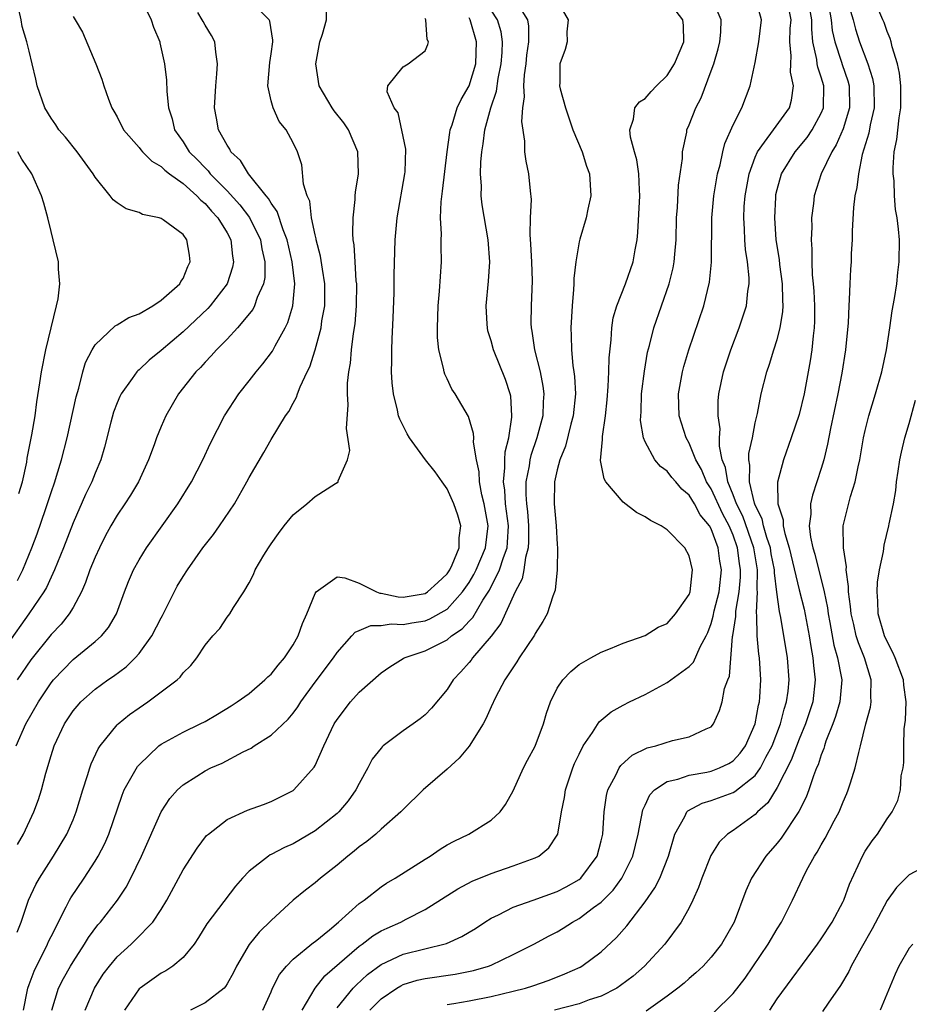
# Model space of a CAD drawing. Units: inches. Extents: x 2508000 to 2511000, y 1542000 to 1545000.
# Drawn here: x 2509018 to 2509099, y 1542400 to 1542489 of the extents above; entities that cross this region are included whole.
import ezdxf

# ---------------------------------------------------------------- set-up
doc = ezdxf.new("R2010")
doc.units = ezdxf.units.IN
doc.header["$MEASUREMENT"] = 0
doc.layers.add('LD25081542_2ft', color=93, linetype='Continuous')

msp = doc.modelspace()

# ---------------------------------------------------------------- linework, layer by layer
at = {"layer": 'LD25081542_2ft'}
for points, elevation in [([(2509017.941, 1542414.059), (2509018.489, 1542415), (2509019.442, 1542417), (2509019.865, 1542418.135), (2509020.144, 1542419), (2509020.538, 1542420.538), (2509021, 1542422.126), (2509021.271, 1542423), (2509022.221, 1542425), (2509023, 1542426.178), (2509023.369, 1542426.631), (2509023.713, 1542427), (2509025, 1542428.151), (2509026.174, 1542429), (2509026.668, 1542429.332), (2509027.818, 1542430.182), (2509028.659, 1542431), (2509029, 1542431.39), (2509030.157, 1542433), (2509031, 1542434.645), (2509031.129, 1542434.871), (2509032.472, 1542437.528), (2509033, 1542438.4), (2509033.39, 1542439), (2509034.798, 1542441), (2509035.768, 1542442.232), (2509036.324, 1542443), (2509037.687, 1542445), (2509038.794, 1542447), (2509039, 1542447.398), (2509040.33, 1542449.67), (2509041, 1542450.852), (2509042.319, 1542453), (2509042.603, 1542453.398), (2509043, 1542454.164), (2509043.313, 1542454.687), (2509043.404, 1542455), (2509043.641, 1542455.641), (2509044.291, 1542457), (2509044.532, 1542457.468), (2509045.007, 1542458.993), (2509045.537, 1542461), (2509045.622, 1542461.623), (2509045.873, 1542463), (2509045.893, 1542465), (2509045.662, 1542466.338), (2509045.498, 1542467.499), (2509045.09, 1542469), (2509045.084, 1542469.084), (2509045, 1542469.437), (2509044.688, 1542471), (2509044.512, 1542472.512), (2509044.293, 1542473), (2509043.957, 1542474.043), (2509043.804, 1542475.804), (2509043.389, 1542477), (2509043, 1542477.816), (2509042.37, 1542479), (2509041.741, 1542479.741), (2509041.175, 1542481), (2509041, 1542481.635), (2509040.691, 1542483), (2509040.874, 1542485.125), (2509041, 1542485.909), (2509041.146, 1542487), (2509041.153, 1542487.153), (2509040.876, 1542488.876), (2509040.819, 1542489), (2509039, 1542490.762)], 7610), ([(2509063.189, 1542490.81), (2509064.298, 1542489), (2509064.409, 1542488.409), (2509064.41, 1542487), (2509064.215, 1542485.785), (2509064.143, 1542485), (2509064.001, 1542484.001), (2509063.943, 1542483), (2509064.014, 1542481.987), (2509063.862, 1542481), (2509063.749, 1542479.749), (2509064.039, 1542477.96), (2509064.049, 1542477), (2509064.153, 1542476.153), (2509064.411, 1542475), (2509064.552, 1542473.448), (2509064.649, 1542472.649), (2509064.56, 1542471), (2509064.51, 1542469.49), (2509064.589, 1542468.589), (2509064.669, 1542467), (2509064.734, 1542465.266), (2509064.638, 1542463), (2509064.614, 1542461.386), (2509064.631, 1542461), (2509064.701, 1542460.701), (2509064.953, 1542459), (2509065.459, 1542457), (2509065.708, 1542455.708), (2509065.796, 1542455), (2509065.733, 1542454.267), (2509065.686, 1542453), (2509065.155, 1542451), (2509064.613, 1542449.387), (2509064.529, 1542449), (2509064.457, 1542448.458), (2509064.165, 1542447), (2509064.147, 1542445.854), (2509064.203, 1542445), (2509064.298, 1542444.298), (2509064.401, 1542443), (2509064.41, 1542441.59), (2509064.378, 1542441), (2509064.121, 1542440.121), (2509063.966, 1542439), (2509063.809, 1542438.191), (2509063.174, 1542437), (2509061.885, 1542434.115), (2509061, 1542432.988), (2509059.313, 1542431), (2509059.188, 1542430.812), (2509059, 1542430.589), (2509058.261, 1542429.739), (2509057.547, 1542429), (2509057, 1542428.146), (2509055.578, 1542426.422), (2509055, 1542425.829), (2509054.543, 1542425.457), (2509053.921, 1542425), (2509053, 1542424.361), (2509051.198, 1542423), (2509051.087, 1542422.913), (2509051, 1542422.813), (2509050.202, 1542421.798), (2509049.803, 1542421), (2509049, 1542419.59), (2509048.712, 1542419), (2509047.996, 1542418.004), (2509047.144, 1542417), (2509047, 1542416.868), (2509045, 1542415.282), (2509043, 1542414.097), (2509042.227, 1542413.773), (2509041, 1542413.128), (2509040.908, 1542413.092), (2509040.766, 1542413), (2509039, 1542411.628), (2509038.409, 1542411), (2509037.755, 1542410.245), (2509035.165, 1542406.834), (2509034.408, 1542405.592), (2509033.994, 1542405), (2509033, 1542403.779), (2509032.062, 1542403), (2509031.431, 1542402.569), (2509031, 1542402.343), (2509029.086, 1542401), (2509029, 1542400.924), (2509027.686, 1542399)], 7600), ([(2509067, 1542490.728), (2509067.997, 1542489), (2509067.887, 1542487.887), (2509067.905, 1542487), (2509067.717, 1542486.284), (2509067.258, 1542485), (2509067.25, 1542483.25), (2509067.223, 1542483), (2509067.268, 1542482.732), (2509067.747, 1542481), (2509068.433, 1542479), (2509069.263, 1542477), (2509069.676, 1542475.676), (2509069.932, 1542475), (2509070.013, 1542473.987), (2509070.055, 1542473), (2509069.785, 1542471.785), (2509069.647, 1542471), (2509069.057, 1542469.057), (2509069, 1542468.823), (2509068.686, 1542467), (2509068.509, 1542465.491), (2509068.514, 1542465), (2509068.493, 1542464.493), (2509068.359, 1542463), (2509068.231, 1542461), (2509068.283, 1542460.283), (2509068.293, 1542459), (2509068.42, 1542457.58), (2509068.524, 1542457), (2509068.581, 1542456.581), (2509068.656, 1542455), (2509068.465, 1542453), (2509068.246, 1542452.247), (2509067.761, 1542450.239), (2509067.241, 1542449), (2509067, 1542448.093), (2509066.756, 1542447), (2509066.727, 1542445), (2509066.91, 1542443), (2509067, 1542441.313), (2509067.037, 1542441), (2509067.002, 1542439), (2509066.831, 1542437.169), (2509066.609, 1542436.609), (2509066.088, 1542435), (2509065.702, 1542434.298), (2509065, 1542433.224), (2509064.93, 1542433.069), (2509063.544, 1542431), (2509063.341, 1542430.659), (2509062.242, 1542429), (2509061.393, 1542427.393), (2509061, 1542426.555), (2509060.534, 1542425.466), (2509060.271, 1542425), (2509059.005, 1542422.995), (2509058.103, 1542421.897), (2509057, 1542420.905), (2509054.825, 1542419), (2509053, 1542417.235), (2509052.79, 1542417), (2509051, 1542415.441), (2509050.519, 1542415), (2509049.69, 1542414.31), (2509049, 1542413.838), (2509048.556, 1542413.444), (2509047.962, 1542413), (2509047, 1542412.183), (2509045.501, 1542411), (2509045, 1542410.559), (2509044.114, 1542409.886), (2509043, 1542408.995), (2509041, 1542407.148), (2509039.924, 1542406.076), (2509039, 1542404.959), (2509037.844, 1542403), (2509037.571, 1542402.429), (2509037, 1542401.381), (2509036.858, 1542401.142), (2509036.725, 1542401), (2509035, 1542399.672), (2509033.681, 1542399)], 7598), ([(2509040.264, 1542399), (2509041, 1542400.663), (2509041.134, 1542401), (2509041.759, 1542402.241), (2509042.394, 1542403), (2509043, 1542403.612), (2509044.856, 1542405.144), (2509045, 1542405.241), (2509046.295, 1542406.295), (2509047.139, 1542407), (2509049, 1542408.676), (2509049.453, 1542409), (2509051, 1542410.203), (2509051.476, 1542410.524), (2509052.264, 1542411), (2509055, 1542412.719), (2509055.472, 1542413), (2509056.373, 1542413.627), (2509057, 1542414.008), (2509057.636, 1542414.364), (2509058.983, 1542415), (2509061, 1542416.243), (2509061.821, 1542417), (2509062.31, 1542417.69), (2509063, 1542418.925), (2509063.93, 1542421), (2509064.293, 1542421.707), (2509065, 1542422.976), (2509065.755, 1542425), (2509066.025, 1542425.975), (2509066.401, 1542427), (2509067, 1542428.241), (2509067.506, 1542429), (2509068.236, 1542429.764), (2509069, 1542430.416), (2509070.078, 1542431), (2509071, 1542431.529), (2509071.858, 1542431.858), (2509073, 1542432.352), (2509075, 1542433.051), (2509076.196, 1542433.804), (2509077, 1542434.137), (2509077.765, 1542435), (2509079, 1542436.752), (2509079.089, 1542437), (2509079.26, 1542438.74), (2509079.308, 1542439), (2509079, 1542440.29), (2509078.617, 1542441), (2509077, 1542442.65), (2509076.47, 1542443), (2509075.487, 1542443.487), (2509075, 1542443.817), (2509074.217, 1542444.217), (2509073, 1542445.15), (2509071.423, 1542447), (2509071.264, 1542447.265), (2509070.937, 1542448.937), (2509071.137, 1542450.863), (2509071.123, 1542451.123), (2509071.408, 1542453), (2509071.553, 1542454.447), (2509071.653, 1542455.653), (2509071.699, 1542457), (2509071.72, 1542458.28), (2509071.92, 1542459.92), (2509071.98, 1542461), (2509072.105, 1542461.895), (2509072.426, 1542463), (2509073.224, 1542465), (2509073.917, 1542467), (2509074.085, 1542468.084), (2509074.266, 1542469), (2509074.343, 1542469.657), (2509074.512, 1542473), (2509074.474, 1542473.526), (2509074.437, 1542475), (2509074.256, 1542476.256), (2509074.032, 1542477), (2509073.665, 1542478.335), (2509073.602, 1542479), (2509073.947, 1542479.947), (2509074.069, 1542481), (2509074.472, 1542481.528), (2509075, 1542481.846), (2509075.533, 1542482.467), (2509076.04, 1542483), (2509077, 1542483.92), (2509077.682, 1542485), (2509078.506, 1542487), (2509078.477, 1542488.476), (2509078.43, 1542489), (2509077, 1542490.869)], 7596), ([(2509043.827, 1542399), (2509044.996, 1542401.004), (2509045.895, 1542402.105), (2509049, 1542404.798), (2509049.286, 1542405), (2509050.251, 1542405.749), (2509051, 1542406.197), (2509051.547, 1542406.453), (2509052.787, 1542407), (2509053.265, 1542407.265), (2509055, 1542408.152), (2509057.973, 1542410.027), (2509059.278, 1542410.722), (2509061, 1542411.416), (2509063, 1542412.094), (2509065, 1542412.84), (2509065.323, 1542413), (2509066.259, 1542413.741), (2509067, 1542414.883), (2509067.058, 1542415), (2509067.401, 1542417), (2509067.669, 1542418.332), (2509067.754, 1542419), (2509068.419, 1542421), (2509068.59, 1542421.41), (2509069, 1542422.269), (2509069.378, 1542423), (2509070.215, 1542424.215), (2509070.815, 1542425.185), (2509071.898, 1542426.102), (2509073, 1542426.711), (2509073.566, 1542427), (2509075, 1542427.692), (2509077, 1542428.77), (2509079, 1542430.221), (2509079.391, 1542430.609), (2509080.003, 1542432.003), (2509080.541, 1542433), (2509080.691, 1542433.31), (2509081, 1542434.138), (2509081.195, 1542434.805), (2509081.283, 1542435.283), (2509081.715, 1542437), (2509081.932, 1542439), (2509081.803, 1542439.803), (2509081.642, 1542441), (2509081, 1542442.733), (2509080.848, 1542443), (2509080.015, 1542444.015), (2509079.487, 1542445), (2509079, 1542445.788), (2509078.326, 1542446.326), (2509077.78, 1542447), (2509077.411, 1542447.411), (2509077, 1542447.973), (2509076.391, 1542448.391), (2509075.895, 1542449), (2509075, 1542450.625), (2509074.847, 1542451), (2509074.582, 1542452.582), (2509074.594, 1542453), (2509074.624, 1542453.376), (2509074.667, 1542455), (2509074.928, 1542457.072), (2509075.229, 1542458.772), (2509075.396, 1542459.396), (2509075.778, 1542461), (2509077.196, 1542465), (2509077.543, 1542466.457), (2509077.64, 1542467), (2509077.687, 1542467.687), (2509077.808, 1542469), (2509077.856, 1542471), (2509077.93, 1542471.931), (2509078.043, 1542473.957), (2509078.397, 1542476.397), (2509078.408, 1542477), (2509078.781, 1542478.781), (2509078.803, 1542479), (2509079, 1542479.448), (2509079.605, 1542481), (2509080.087, 1542481.913), (2509081, 1542484.343), (2509081.232, 1542485), (2509081.645, 1542486.355), (2509081.803, 1542487), (2509081.865, 1542487.865), (2509081.896, 1542489), (2509081.054, 1542491)], 7594), ([(2509047, 1542399.196), (2509048.473, 1542401), (2509048.725, 1542401.275), (2509049.775, 1542402.225), (2509051, 1542403.154), (2509053, 1542404.082), (2509056.94, 1542405.06), (2509058.329, 1542405.671), (2509059, 1542406.089), (2509059.576, 1542406.424), (2509060.437, 1542407), (2509061, 1542407.354), (2509061.661, 1542407.661), (2509063, 1542408.348), (2509064.809, 1542409), (2509067, 1542409.764), (2509067.814, 1542410.186), (2509069, 1542410.855), (2509069.169, 1542411), (2509070.635, 1542413), (2509071, 1542414.375), (2509071.144, 1542415), (2509071.279, 1542417), (2509071.488, 1542418.512), (2509071.62, 1542419), (2509072.339, 1542420.339), (2509072.635, 1542421), (2509072.779, 1542421.221), (2509073.821, 1542422.179), (2509075.179, 1542422.821), (2509075.967, 1542423), (2509077.494, 1542423.495), (2509079, 1542423.829), (2509080.555, 1542424.555), (2509081, 1542424.731), (2509081.227, 1542425), (2509081.772, 1542426.228), (2509082.002, 1542427), (2509082.222, 1542428.222), (2509082.513, 1542429), (2509082.66, 1542429.339), (2509082.94, 1542432.94), (2509082.965, 1542433.035), (2509083.234, 1542434.767), (2509083.243, 1542435.243), (2509083.546, 1542437), (2509083.668, 1542438.332), (2509083.676, 1542439), (2509083.584, 1542439.584), (2509083.41, 1542441), (2509083, 1542442.161), (2509082.651, 1542443), (2509082.077, 1542444.077), (2509081, 1542446.359), (2509080.589, 1542447), (2509080.115, 1542448.115), (2509079.613, 1542449), (2509079, 1542450.53), (2509078.73, 1542451), (2509078.107, 1542453), (2509078.041, 1542455), (2509078.398, 1542457), (2509078.518, 1542457.482), (2509078.981, 1542459), (2509080.324, 1542463), (2509080.846, 1542465.154), (2509081.03, 1542466.97), (2509081.054, 1542471), (2509081.246, 1542473), (2509081.59, 1542475), (2509081.811, 1542475.811), (2509082.059, 1542477), (2509082.248, 1542477.752), (2509083, 1542479.458), (2509083.786, 1542481), (2509084.553, 1542483), (2509085, 1542485.101), (2509085.345, 1542487), (2509085.576, 1542489), (2509085.031, 1542491)], 7592), ([(2509049.963, 1542399), (2509051, 1542400.027), (2509052.439, 1542401), (2509052.786, 1542401.213), (2509053, 1542401.316), (2509054.29, 1542401.71), (2509055, 1542401.876), (2509057.726, 1542402.274), (2509059.395, 1542402.605), (2509060.753, 1542403), (2509061, 1542403.093), (2509063, 1542404.047), (2509064.884, 1542405), (2509066.262, 1542405.738), (2509067, 1542406.109), (2509067.558, 1542406.442), (2509068.401, 1542407), (2509069, 1542407.319), (2509070.311, 1542408.311), (2509071, 1542408.813), (2509072.095, 1542409.905), (2509072.869, 1542411), (2509073.866, 1542413), (2509074.372, 1542415), (2509074.796, 1542417.204), (2509075, 1542417.608), (2509075.428, 1542418.572), (2509075.852, 1542419), (2509077, 1542419.769), (2509077.974, 1542419.974), (2509079, 1542420.348), (2509080.617, 1542420.617), (2509081, 1542420.707), (2509081.767, 1542421), (2509082.594, 1542421.406), (2509083, 1542421.656), (2509083.648, 1542422.352), (2509084.11, 1542423), (2509085.007, 1542425), (2509085.3, 1542426.7), (2509085.385, 1542427), (2509085.431, 1542427.431), (2509085.518, 1542429), (2509085.394, 1542431), (2509085.335, 1542431.336), (2509085.182, 1542433), (2509085.147, 1542434.853), (2509085.109, 1542435.109), (2509085.202, 1542437), (2509085.179, 1542437.179), (2509085.199, 1542439), (2509084.885, 1542441), (2509083.876, 1542443.876), (2509083.311, 1542445), (2509083, 1542445.825), (2509082.506, 1542447), (2509082.306, 1542448.306), (2509082.016, 1542449), (2509081.763, 1542450.237), (2509081.773, 1542451), (2509081.808, 1542451.808), (2509081.635, 1542453), (2509081.651, 1542454.349), (2509081.711, 1542455), (2509082.135, 1542457), (2509082.792, 1542459), (2509083.558, 1542461), (2509083.924, 1542462.076), (2509084.207, 1542463), (2509084.344, 1542464.344), (2509084.455, 1542465), (2509084.452, 1542465.548), (2509084.302, 1542467), (2509084.119, 1542468.119), (2509084.051, 1542469), (2509084.026, 1542469.974), (2509083.958, 1542471), (2509084.013, 1542472.013), (2509084.093, 1542473), (2509084.454, 1542475), (2509085, 1542476.514), (2509085.21, 1542477), (2509085.863, 1542477.863), (2509086.663, 1542479), (2509088.115, 1542481), (2509088.313, 1542481.687), (2509088.499, 1542483), (2509088.225, 1542484.225), (2509088.228, 1542485), (2509088.274, 1542485.726), (2509088.163, 1542487), (2509088.195, 1542488.195), (2509088.261, 1542489), (2509087.873, 1542491)], 7590), ([(2509093.305, 1542491), (2509093.899, 1542489), (2509094.126, 1542488.126), (2509094.494, 1542487), (2509095.247, 1542485), (2509095.671, 1542483.67), (2509095.789, 1542483), (2509095.815, 1542481), (2509095.454, 1542479.455), (2509095.325, 1542478.674), (2509094.741, 1542476.741), (2509094.383, 1542475), (2509094.248, 1542473.752), (2509094.072, 1542473), (2509093.944, 1542471.943), (2509093.817, 1542469.817), (2509093.812, 1542469), (2509093.74, 1542467.74), (2509093.716, 1542467), (2509093.661, 1542466.339), (2509093.599, 1542465), (2509093.559, 1542463.559), (2509093.509, 1542463), (2509093.45, 1542461.45), (2509093.221, 1542459), (2509092.886, 1542456.886), (2509092.518, 1542455), (2509091.844, 1542451.844), (2509091.585, 1542450.415), (2509091.234, 1542449), (2509091, 1542448.2), (2509090.611, 1542447), (2509090.198, 1542445.801), (2509090.028, 1542445), (2509090.052, 1542444.052), (2509089.905, 1542443), (2509090.018, 1542441.982), (2509090.236, 1542441), (2509090.416, 1542440.416), (2509091.262, 1542437), (2509091.562, 1542435.563), (2509091.63, 1542435), (2509091.786, 1542434.214), (2509092.156, 1542432.156), (2509092.499, 1542431), (2509092.85, 1542429.15), (2509092.87, 1542429), (2509092.685, 1542427), (2509092.313, 1542425.687), (2509092.06, 1542425), (2509091.429, 1542423.429), (2509091.291, 1542423), (2509091.234, 1542422.766), (2509091, 1542422.205), (2509090.718, 1542421.282), (2509090.583, 1542421), (2509090.295, 1542420.295), (2509089.875, 1542419), (2509089.638, 1542418.362), (2509088.97, 1542417.03), (2509087.376, 1542414.624), (2509087, 1542414.158), (2509085.977, 1542413), (2509084.661, 1542411), (2509084.16, 1542409.84), (2509083.084, 1542407), (2509081.94, 1542405), (2509081, 1542403.797), (2509080.265, 1542403), (2509079.613, 1542402.387), (2509079, 1542401.872), (2509078.541, 1542401.459), (2509077.979, 1542401), (2509077, 1542400.256), (2509075.094, 1542398.906)], 7584), ([(2509081.233, 1542398.767), (2509083, 1542400.507), (2509084.086, 1542401.914), (2509086.182, 1542405), (2509087, 1542406.377), (2509087.406, 1542407), (2509088.409, 1542409), (2509089.337, 1542411), (2509089.673, 1542411.673), (2509090.395, 1542413), (2509090.643, 1542413.357), (2509091, 1542414.008), (2509091.373, 1542414.627), (2509092.182, 1542416.182), (2509092.629, 1542417), (2509093, 1542417.927), (2509093.334, 1542418.666), (2509093.468, 1542419), (2509093.664, 1542419.664), (2509094.095, 1542421), (2509094.415, 1542422.415), (2509094.587, 1542423), (2509095.07, 1542425), (2509095.478, 1542426.522), (2509095.531, 1542427), (2509095.501, 1542427.502), (2509095.557, 1542429), (2509094.954, 1542431), (2509094.383, 1542432.383), (2509094.196, 1542433), (2509093.958, 1542434.043), (2509093.715, 1542435), (2509093.666, 1542435.666), (2509093.477, 1542437), (2509093.489, 1542437.49), (2509093.277, 1542439), (2509093.292, 1542439.293), (2509093.017, 1542441), (2509093.003, 1542442.997), (2509093.672, 1542445.672), (2509094.094, 1542447), (2509094.371, 1542448.371), (2509094.529, 1542449), (2509094.862, 1542451), (2509095, 1542451.68), (2509095.318, 1542453), (2509095.947, 1542455), (2509096.519, 1542457), (2509096.933, 1542459), (2509097.244, 1542461), (2509097.46, 1542462.54), (2509097.671, 1542463.671), (2509097.865, 1542465), (2509097.968, 1542466.031), (2509098.102, 1542467), (2509098.126, 1542469), (2509098.042, 1542469.958), (2509097.915, 1542471), (2509097.759, 1542471.759), (2509097.663, 1542473), (2509097.634, 1542474.366), (2509097.545, 1542475), (2509097.533, 1542475.533), (2509097.641, 1542477), (2509097.878, 1542478.122), (2509098.091, 1542480.091), (2509098.256, 1542481), (2509098.239, 1542483), (2509098.128, 1542484.128), (2509097.926, 1542485), (2509097.455, 1542486.545), (2509097.368, 1542487), (2509097.281, 1542487.281), (2509097, 1542487.925), (2509096.73, 1542488.73), (2509096.615, 1542489), (2509095.756, 1542491)], 7582), ([(2509017.824, 1542423), (2509018.712, 1542425), (2509019.86, 1542427), (2509021, 1542428.723), (2509021.225, 1542429), (2509023, 1542430.862), (2509025, 1542432.486), (2509025.58, 1542433), (2509026.223, 1542433.777), (2509026.94, 1542435), (2509027.678, 1542437), (2509028.05, 1542437.95), (2509028.505, 1542439), (2509029, 1542439.903), (2509029.67, 1542441), (2509032.533, 1542445), (2509033.769, 1542447), (2509034.8, 1542449), (2509035.493, 1542450.507), (2509036.767, 1542453), (2509038.065, 1542455), (2509039, 1542456.168), (2509039.641, 1542457), (2509040.262, 1542457.738), (2509041.12, 1542458.88), (2509041.375, 1542459.376), (2509042.288, 1542461), (2509042.527, 1542461.473), (2509042.986, 1542463), (2509043.156, 1542465), (2509042.92, 1542467), (2509042.459, 1542469), (2509042.083, 1542469.917), (2509041.565, 1542471.565), (2509041, 1542472.33), (2509040.765, 1542472.765), (2509040.553, 1542473), (2509038.941, 1542475), (2509038.207, 1542476.207), (2509037.352, 1542477), (2509037.241, 1542477.241), (2509037, 1542477.587), (2509036.231, 1542479), (2509036.05, 1542480.05), (2509035.866, 1542481), (2509035.962, 1542483), (2509036.076, 1542484.076), (2509036.129, 1542485), (2509035.962, 1542486.038), (2509035.888, 1542487), (2509035.578, 1542487.578), (2509035, 1542488.51), (2509034.826, 1542488.826), (2509034.749, 1542489), (2509034.349, 1542489.651)], 7612), ([(2509029.736, 1542489.736), (2509030.099, 1542489), (2509030.308, 1542488.308), (2509030.874, 1542487), (2509030.901, 1542486.901), (2509031.326, 1542485), (2509031.495, 1542483.495), (2509031.516, 1542482.484), (2509031.672, 1542481), (2509032, 1542480), (2509032.233, 1542479), (2509033, 1542477.898), (2509033.559, 1542477), (2509034.286, 1542476.286), (2509035, 1542475.528), (2509035.271, 1542475.271), (2509035.471, 1542475), (2509037, 1542473.445), (2509038.162, 1542472.162), (2509039.027, 1542471.027), (2509040.036, 1542469), (2509040.169, 1542468.168), (2509040.44, 1542467), (2509040.418, 1542465.582), (2509040.308, 1542465), (2509039.74, 1542463.74), (2509039.499, 1542463), (2509039.332, 1542462.668), (2509037.939, 1542461), (2509037, 1542459.979), (2509036.034, 1542459), (2509035.559, 1542458.441), (2509035, 1542457.875), (2509034.593, 1542457.407), (2509034.169, 1542457), (2509032.578, 1542455), (2509031.418, 1542453), (2509031, 1542452.033), (2509030.587, 1542451), (2509030.378, 1542450.378), (2509029.864, 1542449), (2509028.938, 1542447), (2509028.206, 1542445.794), (2509027.695, 1542445), (2509027, 1542443.978), (2509026.434, 1542443), (2509025.929, 1542442.071), (2509025.39, 1542441), (2509025, 1542440.171), (2509024.517, 1542439), (2509024.142, 1542437.858), (2509023.759, 1542437), (2509023, 1542435.583), (2509022.655, 1542435), (2509021.918, 1542434.082), (2509021, 1542433.139), (2509019.158, 1542430.842), (2509017.911, 1542429)], 7614), ([(2509017.922, 1542406.078), (2509018.271, 1542407), (2509018.944, 1542409), (2509019.602, 1542410.398), (2509019.935, 1542411), (2509021.227, 1542413), (2509022.446, 1542415), (2509023, 1542416.289), (2509023.283, 1542417), (2509023.882, 1542419), (2509024.319, 1542420.319), (2509024.51, 1542421), (2509024.633, 1542421.367), (2509025.268, 1542422.732), (2509025.452, 1542423), (2509027, 1542424.909), (2509027.094, 1542425), (2509028.144, 1542425.856), (2509029, 1542426.474), (2509029.794, 1542427), (2509032.448, 1542429), (2509032.74, 1542429.26), (2509033, 1542429.639), (2509033.691, 1542430.309), (2509034.253, 1542431), (2509035, 1542432.163), (2509035.717, 1542433), (2509036.326, 1542433.674), (2509037, 1542434.708), (2509037.241, 1542435), (2509037.575, 1542435.575), (2509038.528, 1542437), (2509039, 1542437.817), (2509039.406, 1542438.594), (2509039.558, 1542439), (2509040.345, 1542440.345), (2509040.755, 1542441), (2509041, 1542441.358), (2509041.681, 1542442.32), (2509042.196, 1542443), (2509043, 1542443.995), (2509044.241, 1542445), (2509045, 1542445.668), (2509046.863, 1542446.862), (2509047, 1542446.936), (2509047.065, 1542446.935), (2509047.096, 1542447), (2509047.086, 1542447.086), (2509047.951, 1542449), (2509048.159, 1542449.841), (2509047.854, 1542451.854), (2509048.013, 1542453.987), (2509047.942, 1542455), (2509047.955, 1542455.955), (2509048.078, 1542457), (2509048.22, 1542457.78), (2509048.318, 1542459), (2509048.492, 1542460.492), (2509048.64, 1542461.36), (2509048.768, 1542463), (2509048.779, 1542465), (2509048.745, 1542465.255), (2509048.635, 1542467), (2509048.555, 1542468.555), (2509048.473, 1542469), (2509048.423, 1542469.577), (2509048.461, 1542471), (2509048.647, 1542472.647), (2509048.654, 1542473), (2509048.683, 1542473.316), (2509048.954, 1542475), (2509048.887, 1542477), (2509048.031, 1542479), (2509047.613, 1542479.613), (2509046.73, 1542480.729), (2509046.54, 1542481), (2509045.36, 1542483), (2509045.075, 1542485), (2509045.441, 1542487), (2509045.676, 1542487.676), (2509046.035, 1542489), (2509046.036, 1542489.964)], 7608), ([(2509017.957, 1542438.044), (2509018.428, 1542439), (2509019.248, 1542441), (2509019.724, 1542442.276), (2509020.5, 1542444.501), (2509021, 1542446.036), (2509021.344, 1542447), (2509021.508, 1542447.508), (2509021.957, 1542449), (2509022.461, 1542451), (2509023.274, 1542454.726), (2509023.519, 1542455.519), (2509023.885, 1542457), (2509024.145, 1542457.855), (2509024.732, 1542459), (2509025, 1542459.452), (2509026.829, 1542461.171), (2509027, 1542461.256), (2509028.058, 1542461.943), (2509029, 1542462.282), (2509030.264, 1542463), (2509031, 1542463.499), (2509032.704, 1542465), (2509032.781, 1542465.219), (2509033, 1542465.49), (2509033.426, 1542466.574), (2509033.657, 1542467), (2509033.587, 1542467.587), (2509033.341, 1542469), (2509033, 1542469.477), (2509031.177, 1542470.823), (2509031, 1542470.948), (2509030.828, 1542471), (2509029.311, 1542471.311), (2509029, 1542471.483), (2509027.823, 1542471.823), (2509027, 1542472.343), (2509026.634, 1542472.634), (2509026.382, 1542473), (2509025, 1542474.678), (2509024.828, 1542475), (2509023.373, 1542477), (2509022.31, 1542478.31), (2509021.71, 1542479), (2509021.436, 1542479.436), (2509021, 1542480.051), (2509020.437, 1542481), (2509019.75, 1542483), (2509019.602, 1542483.602), (2509019.297, 1542485), (2509019, 1542486.134), (2509018.804, 1542487), (2509018.369, 1542488.369), (2509018.277, 1542489), (2509018.08, 1542489.92)], 7618), ([(2509024.091, 1542399), (2509024.935, 1542401), (2509025.75, 1542402.25), (2509026.298, 1542403), (2509027, 1542403.839), (2509028.279, 1542405), (2509028.647, 1542405.353), (2509030.26, 1542407), (2509031, 1542408.131), (2509031.537, 1542409), (2509033, 1542411.752), (2509034.272, 1542413.728), (2509035.14, 1542414.86), (2509035.297, 1542415), (2509037, 1542416.329), (2509038.849, 1542417.152), (2509040.308, 1542417.692), (2509041, 1542417.967), (2509043, 1542418.961), (2509043.052, 1542419), (2509044.92, 1542421.08), (2509045, 1542421.234), (2509045.788, 1542423), (2509046.487, 1542424.487), (2509046.744, 1542425), (2509047, 1542425.415), (2509048.216, 1542427), (2509049, 1542427.88), (2509051, 1542429.648), (2509051.803, 1542430.197), (2509053, 1542430.935), (2509053.108, 1542431), (2509055, 1542431.637), (2509057, 1542432.653), (2509057.412, 1542433), (2509058.353, 1542433.647), (2509059, 1542434.355), (2509059.323, 1542434.677), (2509060.259, 1542436.259), (2509060.84, 1542437.16), (2509061.77, 1542439), (2509062.114, 1542440.114), (2509062.448, 1542441), (2509062.497, 1542441.503), (2509062.572, 1542443), (2509062.314, 1542445), (2509062.237, 1542446.236), (2509062.118, 1542447), (2509062.261, 1542448.261), (2509062.24, 1542449), (2509062.273, 1542449.727), (2509062.604, 1542451), (2509062.895, 1542452.895), (2509062.892, 1542453), (2509062.778, 1542454.778), (2509062.726, 1542455), (2509062.313, 1542456.313), (2509061.219, 1542459), (2509061, 1542459.828), (2509060.715, 1542460.714), (2509060.657, 1542461), (2509060.654, 1542461.346), (2509060.556, 1542463), (2509060.751, 1542465.249), (2509060.874, 1542467), (2509060.739, 1542469), (2509060.185, 1542472.186), (2509060.105, 1542473), (2509060.126, 1542473.874), (2509060.048, 1542475), (2509060.057, 1542476.058), (2509060.141, 1542477), (2509060.273, 1542477.727), (2509060.424, 1542479), (2509060.976, 1542480.976), (2509061.503, 1542482.497), (2509061.648, 1542483.648), (2509061.928, 1542485), (2509062.011, 1542486.011), (2509062.035, 1542487), (2509061.907, 1542487.907), (2509061.57, 1542489), (2509061, 1542489.878)], 7602), ([(2509057, 1542399.514), (2509057.598, 1542399.599), (2509059, 1542399.838), (2509061, 1542400.226), (2509063, 1542400.703), (2509064.123, 1542401), (2509064.785, 1542401.215), (2509066.269, 1542401.731), (2509067.712, 1542402.288), (2509069.089, 1542402.911), (2509069.244, 1542403), (2509071, 1542404.307), (2509072.398, 1542405.602), (2509073.335, 1542406.665), (2509075, 1542408.827), (2509075.893, 1542410.107), (2509076.321, 1542411), (2509077.109, 1542413), (2509077.702, 1542415), (2509078.603, 1542416.603), (2509078.782, 1542417), (2509078.885, 1542417.115), (2509080.187, 1542417.813), (2509081, 1542418.038), (2509083, 1542418.786), (2509083.141, 1542418.859), (2509085, 1542420.322), (2509085.485, 1542421), (2509085.98, 1542421.98), (2509086.538, 1542423), (2509087.303, 1542425), (2509087.645, 1542426.356), (2509087.86, 1542427), (2509087.987, 1542427.987), (2509088.093, 1542429), (2509087.951, 1542431), (2509087.336, 1542434.664), (2509087.211, 1542435.212), (2509086.967, 1542436.967), (2509086.745, 1542438.745), (2509086.747, 1542439), (2509086.47, 1542440.47), (2509086.388, 1542441), (2509086.058, 1542441.942), (2509085.761, 1542443), (2509085.636, 1542443.636), (2509085, 1542444.89), (2509084.93, 1542445.07), (2509084.477, 1542447), (2509084.531, 1542448.531), (2509084.431, 1542449), (2509084.438, 1542449.563), (2509084.744, 1542451), (2509085, 1542452.374), (2509085.199, 1542453.199), (2509085.557, 1542455), (2509086.049, 1542457), (2509086.299, 1542457.701), (2509086.692, 1542459), (2509087, 1542459.944), (2509087.281, 1542461), (2509087.527, 1542462.474), (2509087.548, 1542463), (2509087.511, 1542463.51), (2509087.49, 1542465), (2509087.246, 1542466.754), (2509087.203, 1542467.203), (2509086.918, 1542469), (2509086.787, 1542471), (2509086.867, 1542472.867), (2509086.894, 1542473.105), (2509087, 1542473.565), (2509087.387, 1542475), (2509088.624, 1542477), (2509089.717, 1542478.283), (2509090.197, 1542479), (2509091, 1542480.501), (2509091.208, 1542481), (2509091.239, 1542483), (2509091, 1542483.784), (2509090.689, 1542484.688), (2509090.641, 1542485), (2509090.608, 1542485.392), (2509090.256, 1542487), (2509090.145, 1542488.145), (2509090.161, 1542489), (2509089.976, 1542489.976)], 7588), ([(2509091.662, 1542490.338), (2509091.922, 1542489), (2509092.009, 1542488.009), (2509092.241, 1542487), (2509092.851, 1542485.149), (2509092.914, 1542484.914), (2509093.438, 1542483.438), (2509093.559, 1542483), (2509093.589, 1542481), (2509093, 1542479.08), (2509092.378, 1542477.622), (2509091.969, 1542477), (2509090.996, 1542475), (2509090.36, 1542473), (2509090.294, 1542472.294), (2509090.129, 1542471), (2509090.139, 1542470.14), (2509090.079, 1542469), (2509090.155, 1542468.155), (2509090.143, 1542467), (2509090.186, 1542465.814), (2509090.28, 1542465), (2509090.328, 1542464.328), (2509090.388, 1542463), (2509090.387, 1542461.613), (2509090.362, 1542461), (2509090.258, 1542460.258), (2509090.15, 1542459), (2509090.008, 1542457.992), (2509089.45, 1542455), (2509089, 1542453.134), (2509088.277, 1542451), (2509087.569, 1542449), (2509087.023, 1542446.977), (2509087.059, 1542445), (2509087.546, 1542443.546), (2509087.555, 1542443), (2509087.691, 1542442.309), (2509088.097, 1542441), (2509089, 1542437.187), (2509089.443, 1542435.443), (2509089.908, 1542433), (2509090.05, 1542432.049), (2509090.254, 1542431), (2509090.302, 1542430.302), (2509090.466, 1542429), (2509090.233, 1542427), (2509089.579, 1542425), (2509089, 1542423.614), (2509088.28, 1542421.72), (2509087, 1542419.217), (2509086.155, 1542417.845), (2509085.203, 1542417), (2509085, 1542416.784), (2509083, 1542415.333), (2509082.499, 1542415), (2509081.731, 1542414.269), (2509080.96, 1542413.04), (2509080.158, 1542411), (2509079.863, 1542410.137), (2509079.348, 1542409), (2509079, 1542408.298), (2509078.287, 1542407), (2509076.793, 1542405), (2509074.951, 1542403), (2509073.913, 1542402.087), (2509072.774, 1542401.226), (2509072.413, 1542401), (2509071, 1542400.273), (2509069.919, 1542399.919), (2509069, 1542399.57), (2509066.772, 1542399)], 7586), ([(2509023, 1542489.303), (2509023.193, 1542489), (2509023.853, 1542487.853), (2509025.075, 1542485), (2509025.605, 1542483.605), (2509025.795, 1542483), (2509026.219, 1542481.781), (2509026.517, 1542481), (2509026.7, 1542480.7), (2509027, 1542480.158), (2509027.587, 1542479), (2509029, 1542477.383), (2509029.164, 1542477.164), (2509029.309, 1542477), (2509030.147, 1542476.147), (2509031, 1542475.668), (2509031.333, 1542475.333), (2509031.768, 1542475), (2509033, 1542474.11), (2509034.264, 1542473), (2509034.605, 1542472.605), (2509035, 1542472.305), (2509035.597, 1542471.597), (2509036.164, 1542471), (2509037, 1542469.619), (2509037.337, 1542469), (2509037.499, 1542467.499), (2509037.598, 1542467), (2509037.502, 1542466.498), (2509036.997, 1542465), (2509035.471, 1542463), (2509035.252, 1542462.748), (2509033, 1542460.649), (2509031, 1542458.949), (2509029.927, 1542458.073), (2509029, 1542457.181), (2509028.896, 1542457.104), (2509028.807, 1542457), (2509028.382, 1542456.382), (2509027.377, 1542455), (2509027.25, 1542454.75), (2509027, 1542454.17), (2509026.672, 1542453.328), (2509026.424, 1542452.424), (2509025.853, 1542450.147), (2509025.525, 1542449), (2509025, 1542447.79), (2509024.697, 1542447), (2509024.138, 1542445.862), (2509023, 1542443.273), (2509022.123, 1542441), (2509021.32, 1542439), (2509021, 1542438.327), (2509020.591, 1542437.409), (2509020.352, 1542437), (2509018.979, 1542435), (2509017, 1542432.223)], 7616), ([(2509018.48, 1542399), (2509018.85, 1542400.85), (2509018.884, 1542401), (2509019, 1542401.334), (2509019.46, 1542402.54), (2509019.679, 1542403), (2509020.406, 1542404.406), (2509020.688, 1542405), (2509020.774, 1542405.226), (2509021, 1542405.68), (2509022.374, 1542408.374), (2509022.67, 1542409), (2509022.786, 1542409.214), (2509023.997, 1542411), (2509025, 1542412.517), (2509025.295, 1542413), (2509025.873, 1542414.127), (2509026.247, 1542415), (2509027.463, 1542418.537), (2509027.659, 1542419), (2509028.858, 1542421.141), (2509029, 1542421.298), (2509030.792, 1542423), (2509031, 1542423.156), (2509033, 1542424.263), (2509034.55, 1542425), (2509035, 1542425.237), (2509036.119, 1542425.881), (2509037.367, 1542426.633), (2509037.93, 1542427), (2509039, 1542427.783), (2509040.436, 1542429), (2509040.708, 1542429.292), (2509041, 1542429.539), (2509041.643, 1542430.357), (2509042.205, 1542431), (2509043, 1542432.183), (2509043.473, 1542433), (2509043.864, 1542434.136), (2509044.255, 1542435), (2509045, 1542436.863), (2509045.106, 1542437), (2509047, 1542438.381), (2509047.711, 1542438.289), (2509049, 1542437.797), (2509050.579, 1542437), (2509050.876, 1542436.876), (2509051, 1542436.874), (2509052.544, 1542436.544), (2509053, 1542436.524), (2509055, 1542436.866), (2509055.211, 1542437), (2509056.149, 1542437.851), (2509057, 1542438.656), (2509057.237, 1542439), (2509057.453, 1542439.453), (2509058.091, 1542441), (2509058.085, 1542441.915), (2509058.233, 1542443), (2509057.975, 1542443.975), (2509057.612, 1542445), (2509057, 1542446.367), (2509056.537, 1542447), (2509055.911, 1542447.911), (2509055.035, 1542449), (2509053.566, 1542451), (2509053.354, 1542451.354), (2509052.687, 1542452.687), (2509052.592, 1542453), (2509052.498, 1542453.502), (2509052.119, 1542455), (2509051.999, 1542456), (2509051.951, 1542457), (2509051.99, 1542458.01), (2509051.973, 1542459), (2509051.998, 1542459.999), (2509052.099, 1542461.901), (2509052.178, 1542464.178), (2509052.184, 1542465.815), (2509052.268, 1542469), (2509052.46, 1542471), (2509053.166, 1542475), (2509053.183, 1542475.183), (2509053.244, 1542477.244), (2509052.548, 1542480.548), (2509052.173, 1542481), (2509051.549, 1542482.451), (2509051.616, 1542483), (2509053, 1542484.71), (2509053.466, 1542485), (2509055, 1542486.178), (2509055.242, 1542486.758), (2509055.304, 1542487), (2509055.192, 1542487.192), (2509055.066, 1542489), (2509055, 1542489.108)], 7606), ([(2509021.066, 1542399), (2509021.689, 1542401), (2509022.131, 1542401.869), (2509022.766, 1542403), (2509023, 1542403.394), (2509024.053, 1542405), (2509024.398, 1542405.602), (2509025.248, 1542406.752), (2509025.481, 1542407), (2509027.038, 1542409), (2509027.819, 1542410.181), (2509028.25, 1542411), (2509029.225, 1542413), (2509031, 1542417.021), (2509031.787, 1542418.213), (2509032.48, 1542419), (2509033, 1542419.479), (2509034.261, 1542420.261), (2509035, 1542420.739), (2509035.534, 1542421), (2509036.557, 1542421.443), (2509038.455, 1542422.455), (2509039.188, 1542422.812), (2509039.453, 1542423), (2509041, 1542423.985), (2509042.558, 1542425.442), (2509043, 1542425.978), (2509043.433, 1542426.567), (2509043.699, 1542427), (2509045, 1542428.786), (2509046.67, 1542431), (2509047, 1542431.507), (2509048.349, 1542433), (2509048.644, 1542433.356), (2509049, 1542433.484), (2509050.052, 1542433.948), (2509051, 1542433.935), (2509051.909, 1542434.092), (2509053, 1542434.042), (2509053.804, 1542434.196), (2509055, 1542434.385), (2509055.443, 1542434.557), (2509057, 1542435.442), (2509058.412, 1542437), (2509059, 1542437.86), (2509059.427, 1542438.573), (2509059.65, 1542439), (2509060.504, 1542441), (2509060.729, 1542443), (2509060.371, 1542445), (2509060.165, 1542445.835), (2509059.94, 1542447), (2509059.912, 1542447.912), (2509059.659, 1542449), (2509059.386, 1542450.615), (2509059.414, 1542451), (2509059.402, 1542451.402), (2509058.931, 1542452.931), (2509057.735, 1542455), (2509057.439, 1542455.439), (2509057, 1542456.359), (2509056.782, 1542456.782), (2509056.721, 1542457), (2509056.675, 1542457.325), (2509056.234, 1542459), (2509056.13, 1542460.13), (2509056.12, 1542461), (2509056.197, 1542463), (2509056.319, 1542464.318), (2509056.499, 1542467), (2509056.458, 1542468.458), (2509056.46, 1542469), (2509056.483, 1542469.517), (2509056.395, 1542471), (2509056.446, 1542472.446), (2509056.584, 1542473.416), (2509057.006, 1542477), (2509057.24, 1542478.76), (2509057.284, 1542479), (2509057.447, 1542479.447), (2509057.924, 1542481), (2509058.263, 1542481.737), (2509059.014, 1542482.986), (2509059.619, 1542485), (2509059.681, 1542487), (2509059.095, 1542489), (2509059, 1542489.156)], 7604), ([(2509018.072, 1542445.928), (2509018.395, 1542447), (2509018.792, 1542448.792), (2509018.841, 1542449.159), (2509019.264, 1542451.264), (2509019.554, 1542453), (2509019.716, 1542454.284), (2509019.987, 1542455.987), (2509020.125, 1542457), (2509020.536, 1542459), (2509021.508, 1542463), (2509021.642, 1542463.642), (2509021.789, 1542465), (2509021.682, 1542466.318), (2509021.683, 1542467), (2509021.203, 1542469), (2509021, 1542469.748), (2509020.693, 1542471), (2509020.341, 1542472.341), (2509020.126, 1542473), (2509019.242, 1542475), (2509018.332, 1542476.332), (2509017.973, 1542477)], 7620), ([(2509086.322, 1542399), (2509087, 1542400.014), (2509090.674, 1542405), (2509091, 1542405.469), (2509091.998, 1542407), (2509093, 1542408.858), (2509093.069, 1542409), (2509093.572, 1542410.428), (2509094.743, 1542413), (2509095, 1542413.45), (2509095.624, 1542414.376), (2509096.12, 1542415), (2509097, 1542416.387), (2509097.449, 1542417), (2509097.969, 1542418.031), (2509098.199, 1542419), (2509098.28, 1542420.28), (2509098.439, 1542421), (2509098.51, 1542421.49), (2509098.505, 1542423), (2509098.559, 1542424.559), (2509098.656, 1542425.343), (2509098.717, 1542427), (2509098.515, 1542428.515), (2509098.486, 1542429), (2509097.734, 1542431), (2509097.505, 1542431.505), (2509097, 1542432.482), (2509096.77, 1542433), (2509096.186, 1542435), (2509096.16, 1542436.16), (2509096.077, 1542437), (2509096.107, 1542437.893), (2509096.311, 1542439), (2509096.678, 1542440.678), (2509096.739, 1542441.261), (2509097.156, 1542443), (2509097.181, 1542443.181), (2509097.561, 1542445), (2509097.794, 1542446.206), (2509097.857, 1542447), (2509097.986, 1542447.986), (2509098.153, 1542449), (2509098.298, 1542449.702), (2509098.608, 1542451), (2509099, 1542452.303), (2509099.581, 1542454.419)], 7580), ([(2509101, 1542412.344), (2509099, 1542411.302), (2509097.852, 1542410.148), (2509097, 1542408.958), (2509095.63, 1542406.37), (2509094.633, 1542404.633), (2509093.739, 1542403), (2509093.51, 1542402.49), (2509092.758, 1542401.242), (2509091.633, 1542399.633), (2509091.125, 1542398.875)], 7578), ([(2509099.335, 1542405), (2509099, 1542404.635), (2509098.062, 1542403), (2509097.735, 1542402.265), (2509096.378, 1542399)], 7576)]:
    msp.add_lwpolyline(points, dxfattribs=dict(at, elevation=elevation))

doc.saveas('drawing.dxf')
